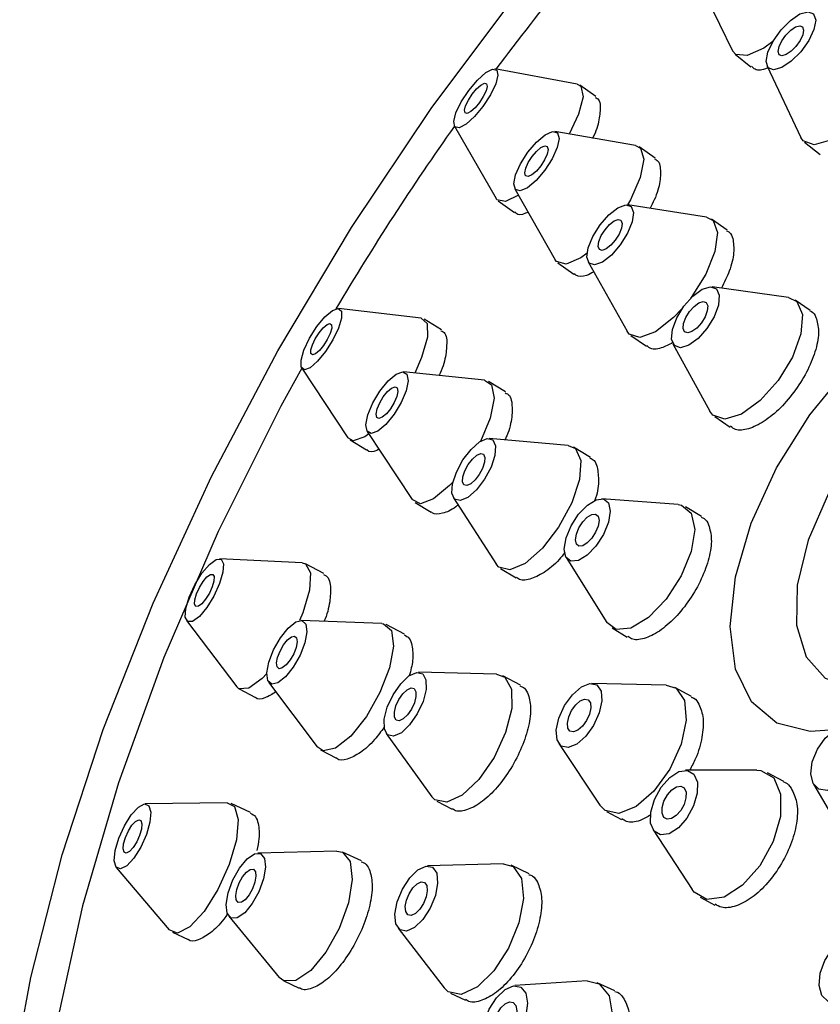
# Model space of a CAD drawing. Units: millimetres. Extents: x 3 to 2996, y 5 to 2995.
# Drawn here: x 2449 to 2469, y 921 to 946 of the extents above; entities that cross this region are included whole.
import ezdxf

# ---------------------------------------------------------------- set-up
doc = ezdxf.new("R2010")
doc.units = ezdxf.units.MM

msp = doc.modelspace()

# ---------------------------------------------------------------- linework, layer by layer
at = {"color": 7, "linetype": 'Continuous', "lineweight": 25}
for p, q in [((2465.54, 946.799), (2466.413, 944.988)), ((2466.479, 944.904), (2466.871, 944.588)), ((2462.574, 944.159), (2460.542, 944.536)), ((2467.27, 944.606), (2468.108, 942.843)), ((2463.036, 943.851), (2462.64, 944.132)), ((2459.539, 943.121), (2460.569, 941.329)), ((2464.018, 942.643), (2462.024, 942.989)), ((2468.198, 942.728), (2468.58, 942.424)), ((2464.5, 942.332), (2464.11, 942.606)), ((2461.031, 941.575), (2462.032, 939.817)), ((2460.617, 941.276), (2461.023, 940.988)), ((2465.772, 940.869), (2463.828, 941.175)), ((2466.281, 940.553), (2465.898, 940.82)), ((2462.098, 939.743), (2462.496, 939.463)), ((2462.846, 939.765), (2463.808, 938.048)), ((2467.797, 938.884), (2465.912, 939.147)), ((2468.338, 938.563), (2467.964, 938.821)), ((2458.72, 938.37), (2456.67, 938.612)), ((2459.219, 938.083), (2458.789, 938.347)), ((2463.898, 937.947), (2464.287, 937.677)), ((2464.943, 937.741), (2465.859, 936.073)), ((2455.763, 937.134), (2456.906, 935.415)), ((2460.285, 936.836), (2458.277, 937.046)), ((2460.806, 936.547), (2460.382, 936.805)), ((2465.977, 935.94), (2466.355, 935.679)), ((2457.381, 935.57), (2458.492, 933.885)), ((2456.958, 935.364), (2457.366, 935.114)), ((2462.355, 935.222), (2460.402, 935.398)), ((2462.902, 934.93), (2462.488, 935.18)), ((2458.565, 933.813), (2458.964, 933.571)), ((2459.515, 933.927), (2460.581, 932.282)), ((2465.071, 933.763), (2463.188, 933.907)), ((2465.651, 933.465), (2465.25, 933.707)), ((2455.775, 932.319), (2453.726, 932.423)), ((2456.313, 932.054), (2455.853, 932.298)), ((2462.305, 932.449), (2463.305, 930.847)), ((2460.68, 932.183), (2461.068, 931.949)), ((2452.916, 930.893), (2454.155, 929.258)), ((2457.743, 930.822), (2455.746, 930.896)), ((2458.305, 930.556), (2457.854, 930.793)), ((2463.437, 930.714), (2463.813, 930.486)), ((2460.578, 929.566), (2458.651, 929.614)), ((2454.945, 929.369), (2456.142, 927.769)), ((2461.171, 929.297), (2460.735, 929.527)), ((2464.774, 929.295), (2462.937, 929.339)), ((2454.216, 929.204), (2454.619, 928.991)), ((2465.4, 929.013), (2464.989, 929.24)), ((2457.853, 928.1), (2458.982, 926.537)), ((2462.119, 927.855), (2463.139, 926.326)), ((2456.229, 927.693), (2456.622, 927.487)), ((2467.015, 927.193), (2465.252, 927.191)), ((2467.684, 926.912), (2467.282, 927.129)), ((2468.417, 926.846), (2469.272, 925.387)), ((2459.103, 926.43), (2459.484, 926.229)), ((2453.92, 926.385), (2451.894, 926.36)), ((2454.5, 926.145), (2454.015, 926.366)), ((2463.301, 926.174), (2463.669, 925.971)), ((2464.454, 925.713), (2465.419, 924.238)), ((2456.635, 925.19), (2454.676, 925.141)), ((2457.243, 924.949), (2456.773, 925.163)), ((2451.177, 924.788), (2452.485, 923.241)), ((2460.744, 924.88), (2458.874, 924.826)), ((2461.385, 924.629), (2460.94, 924.841)), ((2465.619, 924.049), (2465.975, 923.857)), ((2453.963, 923.579), (2455.208, 922.066)), ((2458.144, 923.289), (2459.284, 921.806)), ((2452.563, 923.182), (2452.958, 923.001)), ((2455.319, 921.98), (2455.703, 921.804)), ((2462.821, 921.979), (2461.032, 921.863)), ((2463.51, 921.737), (2463.071, 921.936)), ((2459.438, 921.679), (2459.809, 921.503))]:
    msp.add_line(p, q, dxfattribs=at)
at = {"color": 7, "linetype": 'Continuous', "lineweight": 25, "flags": 128}
for points in [[(2464.861, 900.463), (2462.538, 899.964), (2460.325, 899.772), (2458.244, 899.886), (2456.314, 900.308), (2454.555, 901.032), (2452.983, 902.051), (2451.613, 903.357), (2450.458, 904.935), (2449.53, 906.772), (2448.838, 908.849), (2448.388, 911.146), (2448.185, 913.641), (2448.23, 916.31), (2448.523, 919.128), (2449.061, 922.067), (2449.84, 925.099), (2450.851, 928.195), (2452.085, 931.325), (2453.53, 934.459), (2455.172, 937.566), (2456.995, 940.617), (2458.982, 943.583), (2461.113, 946.434)], [(2467.85, 945.738), (2468.085, 945.896), (2468.286, 945.953), (2468.422, 945.901), (2468.473, 945.747), (2468.43, 945.514), (2468.3, 945.239), (2468.103, 944.963), (2467.869, 944.728), (2467.634, 944.57), (2467.433, 944.512), (2467.297, 944.565), (2467.247, 944.719), (2467.29, 944.951), (2467.419, 945.226), (2467.616, 945.503), (2467.85, 945.738)], [(2467.855, 945.492), (2467.976, 945.574), (2468.079, 945.603), (2468.149, 945.576), (2468.175, 945.497), (2468.153, 945.378), (2468.086, 945.236), (2467.985, 945.094), (2467.865, 944.973), (2467.744, 944.892), (2467.64, 944.862), (2467.57, 944.889), (2467.544, 944.969), (2467.566, 945.088), (2467.633, 945.23), (2467.734, 945.372), (2467.855, 945.492)], [(2470.244, 945.529), (2470.412, 945.434), (2470.513, 945.126), (2470.427, 944.661), (2470.167, 944.111), (2469.774, 943.558), (2469.306, 943.088), (2468.836, 942.772), (2468.434, 942.657), (2468.162, 942.762), (2468.108, 942.843)], [(2467.414, 945.218), (2467.187, 945.053), (2466.782, 944.865), (2466.498, 944.89), (2466.413, 944.988)], [(2459.894, 944.007), (2460.106, 944.26), (2460.312, 944.445), (2460.482, 944.533), (2460.588, 944.51), (2460.616, 944.381), (2460.56, 944.165), (2460.43, 943.894), (2460.244, 943.61), (2460.032, 943.357), (2459.826, 943.172), (2459.656, 943.084), (2459.55, 943.106), (2459.522, 943.236), (2459.578, 943.452), (2459.708, 943.723), (2459.894, 944.007)], [(2459.979, 943.91), (2460.088, 944.041), (2460.194, 944.136), (2460.281, 944.181), (2460.336, 944.17), (2460.35, 944.103), (2460.321, 943.992), (2460.254, 943.853), (2460.159, 943.707), (2460.05, 943.576), (2459.944, 943.481), (2459.857, 943.436), (2459.802, 943.447), (2459.788, 943.514), (2459.816, 943.625), (2459.884, 943.764), (2459.979, 943.91)], [(2462.574, 944.159), (2462.667, 944.108), (2462.722, 943.849), (2462.61, 943.416), (2462.379, 942.927)], [(2461.357, 942.477), (2461.572, 942.729), (2461.786, 942.908), (2461.966, 942.988), (2462.086, 942.956), (2462.127, 942.818), (2462.083, 942.593), (2461.96, 942.317), (2461.778, 942.031), (2461.563, 941.78), (2461.349, 941.6), (2461.168, 941.52), (2461.048, 941.552), (2461.007, 941.691), (2461.051, 941.916), (2461.174, 942.192), (2461.357, 942.477)], [(2461.459, 942.369), (2461.57, 942.498), (2461.68, 942.591), (2461.773, 942.632), (2461.834, 942.615), (2461.855, 942.544), (2461.833, 942.429), (2461.769, 942.287), (2461.676, 942.14), (2461.565, 942.01), (2461.455, 941.918), (2461.362, 941.877), (2461.3, 941.893), (2461.279, 941.965), (2461.302, 942.08), (2461.365, 942.222), (2461.459, 942.369)], [(2464.018, 942.643), (2464.142, 942.579), (2464.224, 942.301), (2464.136, 941.852), (2463.89, 941.3), (2463.82, 941.176)], [(2461.122, 941.416), (2460.803, 941.255), (2460.59, 941.3), (2460.569, 941.329)], [(2463.143, 940.682), (2463.361, 940.932), (2463.583, 941.105), (2463.776, 941.177), (2463.91, 941.135), (2463.965, 940.986), (2463.933, 940.753), (2463.819, 940.471), (2463.639, 940.184), (2463.421, 939.934), (2463.199, 939.76), (2463.006, 939.689), (2462.872, 939.731), (2462.816, 939.88), (2462.849, 940.113), (2462.963, 940.394), (2463.143, 940.682)], [(2463.263, 940.561), (2463.375, 940.689), (2463.49, 940.779), (2463.589, 940.815), (2463.658, 940.794), (2463.686, 940.717), (2463.67, 940.598), (2463.611, 940.453), (2463.518, 940.305), (2463.407, 940.176), (2463.292, 940.087), (2463.193, 940.05), (2463.124, 940.072), (2463.095, 940.148), (2463.112, 940.268), (2463.171, 940.413), (2463.263, 940.561)], [(2465.772, 940.869), (2465.936, 940.788), (2466.047, 940.49), (2465.983, 940.024), (2465.753, 939.46), (2465.394, 938.885), (2465.379, 938.865)], [(2462.82, 939.978), (2462.667, 939.867), (2462.306, 939.707), (2462.065, 939.771), (2462.032, 939.817)], [(2468.95, 928.188), (2468.334, 928.149), (2467.509, 928.357), (2466.882, 928.882), (2466.49, 929.693), (2466.356, 930.743), (2466.488, 931.971), (2466.877, 933.305), (2467.502, 934.667), (2468.326, 935.98), (2469.301, 937.166), (2470.371, 938.156), (2471.472, 938.894), (2472.542, 939.335), (2473.518, 939.455), (2474.344, 939.246), (2474.971, 938.721), (2475.362, 937.91), (2475.488, 937.136)], [(2465.213, 938.67), (2465.433, 938.918), (2465.664, 939.086), (2465.869, 939.149), (2466.018, 939.097), (2466.088, 938.938), (2466.068, 938.697), (2465.962, 938.409), (2465.785, 938.12), (2465.564, 937.872), (2465.334, 937.704), (2465.129, 937.641), (2464.98, 937.693), (2464.91, 937.852), (2464.93, 938.093), (2465.036, 938.381), (2465.213, 938.67)], [(2467.797, 938.884), (2468.009, 938.785), (2468.148, 938.467), (2468.109, 937.984), (2467.896, 937.409), (2467.542, 936.83), (2467.101, 936.334), (2466.64, 935.998), (2466.23, 935.873), (2465.932, 935.977), (2465.859, 936.073)], [(2455.957, 937.874), (2456.139, 938.163), (2456.337, 938.404), (2456.522, 938.562), (2456.665, 938.612), (2456.744, 938.547), (2456.747, 938.376), (2456.674, 938.126), (2456.536, 937.835), (2456.354, 937.546), (2456.156, 937.305), (2455.971, 937.147), (2455.829, 937.097), (2455.749, 937.162), (2455.746, 937.332), (2455.819, 937.583), (2455.957, 937.874)], [(2465.163, 938.6), (2464.959, 938.386), (2464.514, 938.038), (2464.128, 937.896), (2463.86, 937.98), (2463.808, 938.048)], [(2465.352, 938.537), (2465.465, 938.664), (2465.584, 938.75), (2465.689, 938.783), (2465.766, 938.756), (2465.802, 938.674), (2465.792, 938.55), (2465.737, 938.402), (2465.646, 938.253), (2465.533, 938.126), (2465.414, 938.04), (2465.309, 938.007), (2465.232, 938.034), (2465.196, 938.116), (2465.206, 938.24), (2465.261, 938.388), (2465.352, 938.537)], [(2458.72, 938.37), (2458.868, 938.241), (2458.875, 937.9), (2458.729, 937.399), (2458.559, 937.016)], [(2456.098, 937.865), (2456.191, 938.013), (2456.293, 938.137), (2456.388, 938.218), (2456.462, 938.244), (2456.502, 938.211), (2456.504, 938.123), (2456.467, 937.994), (2456.396, 937.844), (2456.302, 937.696), (2456.2, 937.572), (2456.105, 937.491), (2456.032, 937.465), (2455.991, 937.498), (2455.989, 937.586), (2456.027, 937.715), (2456.098, 937.865)], [(2474.832, 936.029), (2474.733, 936.59), (2474.377, 937.254), (2473.802, 937.637), (2473.049, 937.711), (2472.175, 937.471), (2471.243, 936.935), (2470.325, 936.142), (2469.486, 935.151), (2468.79, 934.036), (2468.289, 932.879), (2468.019, 931.766), (2468, 930.78), (2468.234, 929.994), (2468.704, 929.465), (2469.374, 929.234), (2470.196, 929.318), (2470.196, 929.318)], [(2455.764, 937.132), (2455.25, 936.193), (2453.696, 933.092), (2452.351, 929.978), (2451.228, 926.881), (2450.338, 923.834), (2449.691, 920.868), (2449.293, 918.014), (2449.149, 915.3), (2449.259, 912.755), (2449.624, 910.404), (2450.238, 908.272), (2451.096, 906.381), (2452.189, 904.749)], [(2457.52, 936.278), (2457.695, 936.57), (2457.898, 936.819), (2458.096, 936.987), (2458.26, 937.047), (2458.365, 936.99), (2458.394, 936.826), (2458.344, 936.579), (2458.223, 936.287), (2458.047, 935.994), (2457.845, 935.745), (2457.647, 935.578), (2457.483, 935.518), (2457.378, 935.574), (2457.348, 935.738), (2457.398, 935.985), (2457.52, 936.278)], [(2457.691, 936.28), (2457.781, 936.43), (2457.885, 936.558), (2457.987, 936.644), (2458.071, 936.675), (2458.125, 936.646), (2458.14, 936.562), (2458.115, 936.435), (2458.052, 936.284), (2457.962, 936.134), (2457.858, 936.006), (2457.756, 935.92), (2457.672, 935.889), (2457.618, 935.918), (2457.602, 936.002), (2457.628, 936.129), (2457.691, 936.28)], [(2460.285, 936.836), (2460.46, 936.725), (2460.52, 936.396), (2460.42, 935.902), (2460.18, 935.325)], [(2457.421, 935.509), (2457.323, 935.44), (2457.038, 935.34), (2456.906, 935.415)], [(2459.589, 934.567), (2459.75, 934.866), (2459.952, 935.128), (2460.163, 935.315), (2460.352, 935.396), (2460.491, 935.361), (2460.557, 935.214), (2460.54, 934.977), (2460.445, 934.688), (2460.284, 934.389), (2460.082, 934.126), (2459.871, 933.94), (2459.681, 933.859), (2459.543, 933.894), (2459.477, 934.041), (2459.493, 934.278), (2459.589, 934.567)], [(2462.355, 935.222), (2462.532, 935.148), (2462.664, 934.854), (2462.631, 934.381), (2462.439, 933.802), (2462.117, 933.205), (2461.714, 932.68), (2461.291, 932.308), (2460.913, 932.144), (2460.637, 932.215), (2460.581, 932.282)], [(2459.797, 934.597), (2459.88, 934.75), (2459.983, 934.885), (2460.092, 934.981), (2460.189, 935.023), (2460.261, 935.005), (2460.294, 934.929), (2460.286, 934.807), (2460.237, 934.658), (2460.154, 934.505), (2460.05, 934.37), (2459.942, 934.274), (2459.844, 934.232), (2459.773, 934.25), (2459.739, 934.326), (2459.748, 934.448), (2459.797, 934.597)], [(2459.504, 934.324), (2459.421, 934.234), (2459.025, 933.9), (2458.697, 933.78), (2458.492, 933.885)], [(2462.299, 932.936), (2462.423, 933.238), (2462.608, 933.525), (2462.826, 933.751), (2463.044, 933.883), (2463.228, 933.9), (2463.351, 933.801), (2463.393, 933.599), (2463.349, 933.326), (2463.225, 933.023), (2463.04, 932.737), (2462.822, 932.511), (2462.605, 932.379), (2462.421, 932.362), (2462.298, 932.461), (2462.255, 932.663), (2462.299, 932.936)], [(2465.071, 933.763), (2465.151, 933.749), (2465.397, 933.55), (2465.482, 933.147), (2465.394, 932.601), (2465.146, 931.996), (2464.775, 931.423), (2464.34, 930.971), (2463.904, 930.707), (2463.536, 930.672), (2463.305, 930.847)], [(2462.554, 933.031), (2462.618, 933.186), (2462.713, 933.333), (2462.825, 933.45), (2462.937, 933.518), (2463.032, 933.527), (2463.095, 933.475), (2463.117, 933.372), (2463.094, 933.231), (2463.031, 933.076), (2462.935, 932.928), (2462.823, 932.812), (2462.711, 932.744), (2462.617, 932.735), (2462.554, 932.786), (2462.532, 932.89), (2462.554, 933.031)], [(2452.979, 931.473), (2453.119, 931.779), (2453.295, 932.063), (2453.48, 932.283), (2453.647, 932.405), (2453.769, 932.411), (2453.828, 932.299), (2453.815, 932.087), (2453.732, 931.806), (2453.593, 931.5), (2453.417, 931.216), (2453.232, 930.996), (2453.065, 930.873), (2452.943, 930.868), (2452.884, 930.98), (2452.897, 931.192), (2452.979, 931.473)], [(2455.775, 932.319), (2455.86, 932.294), (2455.978, 932.07), (2455.953, 931.645), (2455.788, 931.085), (2455.71, 930.893)], [(2453.162, 931.554), (2453.234, 931.711), (2453.325, 931.857), (2453.42, 931.971), (2453.505, 932.033), (2453.568, 932.036), (2453.599, 931.979), (2453.592, 931.869), (2453.55, 931.725), (2453.478, 931.568), (2453.387, 931.422), (2453.292, 931.308), (2453.206, 931.245), (2453.144, 931.243), (2453.113, 931.3), (2453.12, 931.409), (2453.162, 931.554)], [(2454.95, 929.867), (2455.068, 930.173), (2455.235, 930.469), (2455.428, 930.709), (2455.615, 930.858), (2455.769, 930.893), (2455.866, 930.808), (2455.891, 930.616), (2455.841, 930.346), (2455.723, 930.04), (2455.555, 929.744), (2455.363, 929.504), (2455.176, 929.354), (2455.022, 929.32), (2454.925, 929.405), (2454.899, 929.597), (2454.95, 929.867)], [(2457.743, 930.822), (2457.788, 930.816), (2457.982, 930.646), (2458.033, 930.262), (2457.933, 929.723), (2457.697, 929.111), (2457.361, 928.519), (2456.977, 928.037), (2456.602, 927.739), (2456.295, 927.67), (2456.142, 927.769)], [(2455.166, 929.983), (2455.227, 930.14), (2455.313, 930.293), (2455.412, 930.416), (2455.508, 930.493), (2455.587, 930.511), (2455.637, 930.467), (2455.65, 930.368), (2455.624, 930.23), (2455.564, 930.072), (2455.477, 929.92), (2455.379, 929.796), (2455.282, 929.72), (2455.203, 929.702), (2455.153, 929.746), (2455.14, 929.844), (2455.166, 929.983)], [(2454.899, 929.581), (2454.786, 929.463), (2454.453, 929.219), (2454.209, 929.208), (2454.155, 929.258)], [(2457.803, 928.451), (2457.878, 928.748), (2458.021, 929.056), (2458.21, 929.328), (2458.415, 929.523), (2458.606, 929.611), (2458.754, 929.579), (2458.836, 929.431), (2458.839, 929.19), (2458.764, 928.893), (2458.621, 928.585), (2458.432, 928.313), (2458.227, 928.118), (2458.036, 928.03), (2457.888, 928.063), (2457.806, 928.21), (2457.803, 928.451)], [(2460.578, 929.566), (2460.784, 929.494), (2460.948, 929.199), (2460.955, 928.718), (2460.804, 928.124), (2460.518, 927.508), (2460.141, 926.963), (2459.73, 926.574), (2459.348, 926.398), (2459.053, 926.463), (2458.982, 926.537)], [(2462.079, 927.94), (2462.058, 928.183), (2462.122, 928.481), (2462.263, 928.789), (2462.458, 929.06), (2462.679, 929.252), (2462.89, 929.337), (2463.061, 929.301), (2463.165, 929.15), (2463.187, 928.907), (2463.122, 928.609), (2462.981, 928.301), (2462.786, 928.03), (2462.566, 927.838), (2462.354, 927.753), (2462.183, 927.789), (2462.079, 927.94)], [(2458.055, 928.63), (2458.093, 928.783), (2458.167, 928.942), (2458.264, 929.082), (2458.369, 929.182), (2458.468, 929.227), (2458.544, 929.21), (2458.586, 929.134), (2458.587, 929.011), (2458.549, 928.858), (2458.475, 928.699), (2458.378, 928.56), (2458.273, 928.459), (2458.174, 928.414), (2458.098, 928.431), (2458.056, 928.507), (2458.055, 928.63)], [(2464.774, 929.295), (2465.023, 929.219), (2465.231, 928.917), (2465.274, 928.431), (2465.145, 927.835), (2464.863, 927.219), (2464.473, 926.677), (2464.032, 926.293), (2463.609, 926.123), (2463.267, 926.195), (2463.139, 926.326)], [(2462.343, 928.234), (2462.332, 928.359), (2462.365, 928.512), (2462.438, 928.67), (2462.538, 928.81), (2462.651, 928.909), (2462.76, 928.952), (2462.848, 928.934), (2462.902, 928.856), (2462.913, 928.731), (2462.879, 928.578), (2462.807, 928.42), (2462.707, 928.28), (2462.593, 928.181), (2462.484, 928.138), (2462.397, 928.156), (2462.343, 928.234)], [(2468.995, 926.786), (2468.756, 926.693), (2468.549, 926.72), (2468.407, 926.864), (2468.35, 927.102), (2468.388, 927.399), (2468.515, 927.71), (2468.711, 927.986), (2468.946, 928.186), (2469.186, 928.28), (2469.392, 928.252), (2469.535, 928.109), (2469.591, 927.87), (2469.553, 927.573), (2469.427, 927.263), (2469.231, 926.987), (2468.995, 926.786)], [(2464.637, 925.591), (2464.477, 925.683), (2464.392, 925.882), (2464.395, 926.158), (2464.485, 926.47), (2464.65, 926.769), (2464.863, 927.01), (2465.092, 927.157), (2465.303, 927.187), (2465.463, 927.095), (2465.548, 926.896), (2465.545, 926.62), (2465.455, 926.308), (2465.29, 926.009), (2465.077, 925.767), (2464.848, 925.621), (2464.637, 925.591)], [(2467.015, 927.193), (2467.117, 927.185), (2467.437, 927.002), (2467.607, 926.603), (2467.601, 926.05), (2467.42, 925.427), (2467.091, 924.829), (2466.665, 924.346), (2466.206, 924.053), (2465.785, 923.993), (2465.785, 923.993)], [(2464.799, 925.979), (2464.716, 926.026), (2464.673, 926.128), (2464.674, 926.27), (2464.721, 926.43), (2464.805, 926.584), (2464.915, 926.708), (2465.033, 926.784), (2465.141, 926.799), (2465.224, 926.752), (2465.267, 926.65), (2465.266, 926.507), (2465.219, 926.347), (2465.135, 926.193), (2465.025, 926.069), (2464.907, 925.994), (2464.799, 925.979)], [(2451.149, 925.205), (2451.237, 925.509), (2451.377, 925.82), (2451.548, 926.091), (2451.724, 926.28), (2451.877, 926.358), (2451.985, 926.314), (2452.031, 926.154), (2452.009, 925.903), (2451.92, 925.599), (2451.78, 925.287), (2451.609, 925.017), (2451.434, 924.828), (2451.28, 924.749), (2451.172, 924.794), (2451.126, 924.953), (2451.149, 925.205)], [(2453.92, 926.385), (2454.102, 926.294), (2454.194, 925.975), (2454.149, 925.472), (2453.972, 924.863), (2453.692, 924.241), (2453.35, 923.699), (2452.999, 923.322), (2452.692, 923.165), (2452.485, 923.241)], [(2451.358, 925.374), (2451.403, 925.531), (2451.475, 925.691), (2451.563, 925.83), (2451.653, 925.927), (2451.732, 925.968), (2451.788, 925.945), (2451.812, 925.863), (2451.8, 925.733), (2451.754, 925.577), (2451.682, 925.417), (2451.594, 925.278), (2451.504, 925.18), (2451.425, 925.14), (2451.37, 925.163), (2451.346, 925.245), (2451.358, 925.374)], [(2456.635, 925.19), (2456.772, 925.164), (2456.963, 924.931), (2457.014, 924.491), (2456.918, 923.912), (2456.689, 923.28), (2456.362, 922.693), (2455.987, 922.24), (2455.621, 921.989), (2455.319, 921.979), (2455.208, 922.066)], [(2453.897, 923.872), (2453.945, 924.162), (2454.06, 924.477), (2454.223, 924.771), (2454.411, 924.998), (2454.594, 925.123), (2454.744, 925.128), (2454.84, 925.012), (2454.866, 924.792), (2454.817, 924.502), (2454.703, 924.186), (2454.54, 923.893), (2454.352, 923.666), (2454.169, 923.541), (2454.018, 923.536), (2453.923, 923.652), (2453.897, 923.872)], [(2454.132, 924.095), (2454.157, 924.244), (2454.216, 924.407), (2454.3, 924.558), (2454.396, 924.674), (2454.491, 924.739), (2454.568, 924.741), (2454.617, 924.681), (2454.63, 924.568), (2454.606, 924.419), (2454.547, 924.257), (2454.463, 924.106), (2454.366, 923.989), (2454.272, 923.925), (2454.195, 923.922), (2454.145, 923.982), (2454.132, 924.095)], [(2458.093, 923.391), (2458.069, 923.635), (2458.125, 923.938), (2458.253, 924.252), (2458.433, 924.531), (2458.638, 924.731), (2458.837, 924.822), (2458.999, 924.791), (2459.1, 924.642), (2459.124, 924.397), (2459.068, 924.094), (2458.94, 923.78), (2458.76, 923.501), (2458.555, 923.301), (2458.356, 923.21), (2458.194, 923.241), (2458.093, 923.391)], [(2460.744, 924.88), (2460.994, 924.81), (2461.196, 924.511), (2461.245, 924.022), (2461.133, 923.417), (2460.877, 922.788), (2460.517, 922.23), (2460.107, 921.83), (2459.709, 921.647), (2459.384, 921.71), (2459.284, 921.806)], [(2458.338, 923.694), (2458.325, 923.82), (2458.354, 923.976), (2458.42, 924.138), (2458.512, 924.281), (2458.618, 924.384), (2458.72, 924.431), (2458.803, 924.415), (2458.855, 924.338), (2458.868, 924.212), (2458.839, 924.056), (2458.773, 923.895), (2458.681, 923.751), (2458.575, 923.648), (2458.473, 923.601), (2458.39, 923.618), (2458.338, 923.694)], [(2465.785, 923.993), (2465.464, 924.177), (2465.419, 924.238)], [(2469.238, 921.532), (2468.996, 921.44), (2468.781, 921.471), (2468.627, 921.621), (2468.557, 921.867), (2468.581, 922.172), (2468.696, 922.489), (2468.884, 922.769), (2469.117, 922.971), (2469.359, 923.063), (2469.573, 923.032), (2469.727, 922.881), (2469.798, 922.635), (2469.774, 922.331), (2469.659, 922.014), (2469.471, 921.734), (2469.238, 921.532)], [(2460.41, 920.261), (2460.288, 920.412), (2460.245, 920.659), (2460.285, 920.965), (2460.402, 921.283), (2460.58, 921.565), (2460.791, 921.767), (2461.002, 921.86), (2461.182, 921.829), (2461.303, 921.678), (2461.347, 921.431), (2461.307, 921.125), (2461.189, 920.807), (2461.011, 920.525), (2460.801, 920.322), (2460.59, 920.23), (2460.41, 920.261)], [(2462.821, 921.979), (2463.121, 921.909), (2463.364, 921.608), (2463.451, 921.114), (2463.371, 920.502), (2463.136, 919.866), (2462.78, 919.302), (2462.359, 918.897), (2461.937, 918.711), (2461.577, 918.774)], [(2460.597, 920.642), (2460.535, 920.719), (2460.512, 920.846), (2460.533, 921.004), (2460.593, 921.167), (2460.685, 921.312), (2460.793, 921.416), (2460.902, 921.464), (2460.994, 921.448), (2461.057, 921.37), (2461.079, 921.243), (2461.059, 921.086), (2460.998, 920.923), (2460.907, 920.778), (2460.798, 920.673), (2460.69, 920.626), (2460.597, 920.642)]]:
    msp.add_lwpolyline(points, dxfattribs=at)
at = {"color": 7, "linetype": 'Continuous', "lineweight": 25}
for centre, radius, start, end in [((2512.345, 905.837), 64.64, 138.31231, 143.22878), ((2513.787, 904.727), 66.46, 144.71127, 149.35279)]:
    msp.add_arc(centre, radius, start, end, dxfattribs=at)
for points, knots in [([(2452.555, 832.399), (2452.548, 833.359), (2452.527, 836.111), (2452.304, 840.727), (2451.811, 846.265), (2451.077, 851.87), (2450.11, 857.529), (2448.915, 863.226), (2447.496, 868.949), (2445.858, 874.683), (2444.008, 880.415), (2441.951, 886.132), (2439.692, 891.821), (2437.239, 897.467), (2434.597, 903.059), (2431.774, 908.582), (2428.776, 914.024), (2425.611, 919.372), (2422.286, 924.612), (2418.81, 929.733), (2415.19, 934.722), (2411.433, 939.567), (2407.55, 944.255), (2403.547, 948.775), (2399.432, 953.115), (2395.216, 957.265), (2390.906, 961.213), (2386.51, 964.948), (2382.038, 968.46), (2377.499, 971.737), (2372.901, 974.77), (2368.255, 977.547), (2363.572, 980.058), (2358.862, 982.293), (2354.14, 984.24), (2349.418, 985.89), (2344.714, 987.235), (2340.044, 988.268), (2335.425, 988.985), (2330.876, 989.382), (2326.413, 989.46), (2322.054, 989.221), (2317.812, 988.672), (2313.702, 987.818), (2309.733, 986.667), (2305.916, 985.228), (2302.258, 983.508), (2298.766, 981.515), (2295.447, 979.257), (2292.308, 976.741), (2289.355, 973.973), (2286.593, 970.961), (2284.028, 967.706), (2281.664, 964.215), (2279.509, 960.492), (2277.569, 956.543), (2275.851, 952.374), (2274.362, 947.996), (2273.108, 943.419), (2272.095, 938.657), (2271.326, 933.727), (2270.808, 928.642), (2270.56, 924.106), (2270.536, 921.248), (2270.527, 920.163)], [0, 0, 0, 0, 0.009005, 0.025804, 0.042589, 0.059358, 0.076108, 0.092836, 0.10954, 0.126222, 0.142882, 0.159522, 0.176146, 0.192756, 0.209355, 0.225947, 0.242535, 0.259121, 0.27571, 0.292304, 0.308906, 0.32552, 0.342149, 0.358797, 0.375466, 0.39216, 0.408881, 0.425632, 0.442412, 0.459223, 0.476063, 0.492927, 0.509809, 0.526694, 0.543565, 0.5604, 0.577171, 0.593848, 0.610401, 0.626799, 0.643019, 0.659045, 0.674872, 0.690508, 0.705971, 0.721288, 0.736494, 0.751628, 0.766733, 0.781839, 0.796988, 0.81222, 0.827571, 0.84307, 0.85874, 0.874591, 0.890627, 0.906838, 0.923207, 0.939712, 0.956325, 0.973017, 0.989764, 1, 1, 1, 1]), ([(2467.271, 944.559), (2467.257, 944.553), (2467.123, 944.492), (2466.977, 944.501), (2466.906, 944.583), (2466.886, 944.606)], [0, 0, 0, 0, 0.076136, 0.740697, 1, 1, 1, 1]), ([(2463.022, 943.831), (2463.052, 943.817), (2463.122, 943.785), (2463.138, 943.683), (2463.147, 943.625)], [0, 0, 0, 0, 0.43367, 1, 1, 1, 1]), ([(2463.147, 943.625), (2463.142, 943.516), (2463.134, 943.297), (2463.045, 942.993), (2462.958, 942.828), (2462.957, 942.827)], [0, 0, 0, 0, 0.498362, 0.996743, 1, 1, 1, 1]), ([(2464.486, 942.312), (2464.517, 942.298), (2464.592, 942.265), (2464.616, 942.164), (2464.629, 942.105)], [0, 0, 0, 0, 0.4119097, 1, 1, 1, 1]), ([(2464.629, 942.105), (2464.634, 941.994), (2464.643, 941.772), (2464.538, 941.397), (2464.414, 941.159), (2464.377, 941.089)], [0, 0, 0, 0, 0.412652, 0.825314, 1, 1, 1, 1]), ([(2461.36, 940.997), (2461.34, 940.986), (2461.211, 940.918), (2461.091, 940.919), (2461.041, 940.989), (2461.033, 941.001)], [0, 0, 0, 0, 0.132857, 0.851565, 1, 1, 1, 1]), ([(2466.269, 940.534), (2466.296, 940.524), (2466.373, 940.494), (2466.403, 940.402), (2466.423, 940.342)], [0, 0, 0, 0, 0.350609, 1, 1, 1, 1]), ([(2466.423, 940.342), (2466.439, 940.232), (2466.471, 940.011), (2466.366, 939.566), (2466.213, 939.256), (2466.143, 939.115)], [0, 0, 0, 0, 0.352139, 0.704281, 1, 1, 1, 1]), ([(2462.987, 939.515), (2462.926, 939.483), (2462.749, 939.392), (2462.58, 939.387), (2462.519, 939.463), (2462.507, 939.478)], [0, 0, 0, 0, 0.295841, 0.860169, 1, 1, 1, 1]), ([(2468.479, 938.393), (2468.51, 938.286), (2468.572, 938.073), (2468.493, 937.608), (2468.294, 937.098), (2467.986, 936.588), (2467.606, 936.139), (2467.196, 935.799), (2466.808, 935.616), (2466.515, 935.579), (2466.407, 935.669), (2466.369, 935.7)], [0, 0, 0, 0, 0.117252, 0.234505, 0.351745, 0.468966, 0.586174, 0.703381, 0.820598, 0.937834, 1, 1, 1, 1]), ([(2468.331, 938.552), (2468.345, 938.548), (2468.416, 938.525), (2468.451, 938.452), (2468.479, 938.393)], [0, 0, 0, 0, 0.200539, 1, 1, 1, 1]), ([(2459.207, 938.063), (2459.243, 938.045), (2459.319, 938.008), (2459.339, 937.893), (2459.349, 937.833)], [0, 0, 0, 0, 0.483129, 1, 1, 1, 1]), ([(2459.349, 937.833), (2459.348, 937.72), (2459.345, 937.493), (2459.257, 937.162), (2459.166, 936.973), (2459.157, 936.954)], [0, 0, 0, 0, 0.47326, 0.946539, 1, 1, 1, 1]), ([(2464.943, 937.769), (2464.845, 937.718), (2464.624, 937.603), (2464.399, 937.591), (2464.32, 937.673), (2464.3, 937.695)], [0, 0, 0, 0, 0.370398, 0.837279, 1, 1, 1, 1]), ([(2460.793, 936.526), (2460.832, 936.509), (2460.914, 936.471), (2460.943, 936.356), (2460.958, 936.295)], [0, 0, 0, 0, 0.468325, 1, 1, 1, 1]), ([(2460.958, 936.295), (2460.965, 936.18), (2460.977, 935.949), (2460.899, 935.6), (2460.804, 935.396), (2460.789, 935.363)], [0, 0, 0, 0, 0.455973, 0.911958, 1, 1, 1, 1]), ([(2457.671, 935.129), (2457.653, 935.119), (2457.531, 935.051), (2457.421, 935.05), (2457.375, 935.116), (2457.371, 935.122)], [0, 0, 0, 0, 0.137482, 0.920994, 1, 1, 1, 1]), ([(2462.89, 934.909), (2462.927, 934.894), (2463.013, 934.859), (2463.051, 934.753), (2463.072, 934.692)], [0, 0, 0, 0, 0.423666, 1, 1, 1, 1]), ([(2463.072, 934.692), (2463.088, 934.577), (2463.121, 934.347), (2463.075, 934.029), (2463.004, 933.857), (2463.004, 933.856)], [0, 0, 0, 0, 0.499232, 0.99847, 1, 1, 1, 1]), ([(2459.627, 933.754), (2459.61, 933.739), (2459.47, 933.616), (2459.243, 933.538), (2459.033, 933.501), (2458.977, 933.572), (2458.97, 933.581)], [0, 0, 0, 0, 0.063396, 0.50191, 0.940751, 1, 1, 1, 1]), ([(2465.824, 933.262), (2465.856, 933.15), (2465.92, 932.927), (2465.85, 932.447), (2465.663, 931.924), (2465.368, 931.403), (2465.002, 930.949), (2464.605, 930.607), (2464.228, 930.43), (2463.953, 930.397), (2463.854, 930.482), (2463.826, 930.506)], [0, 0, 0, 0, 0.1191793, 0.2383591, 0.3575289, 0.4766959, 0.5958729, 0.7150683, 0.8342823, 0.9535071, 1, 1, 1, 1]), ([(2465.641, 933.447), (2465.668, 933.438), (2465.752, 933.411), (2465.795, 933.322), (2465.824, 933.262)], [0, 0, 0, 0, 0.3215248, 1, 1, 1, 1]), ([(2462.272, 932.576), (2462.225, 932.517), (2462.06, 932.309), (2461.747, 932.061), (2461.4, 931.897), (2461.164, 931.872), (2461.091, 931.949), (2461.078, 931.964)], [0, 0, 0, 0, 0.108581, 0.384753, 0.66105, 0.937445, 1, 1, 1, 1]), ([(2456.303, 932.035), (2456.346, 932.014), (2456.43, 931.972), (2456.457, 931.843), (2456.47, 931.782)], [0, 0, 0, 0, 0.520036, 1, 1, 1, 1]), ([(2456.47, 931.782), (2456.474, 931.664), (2456.48, 931.429), (2456.406, 931.087), (2456.323, 930.894), (2456.315, 930.874)], [0, 0, 0, 0, 0.474063, 0.948141, 1, 1, 1, 1]), ([(2458.294, 930.536), (2458.341, 930.515), (2458.433, 930.472), (2458.471, 930.345), (2458.489, 930.282)], [0, 0, 0, 0, 0.505644, 1, 1, 1, 1]), ([(2458.489, 930.282), (2458.505, 930.165), (2458.534, 929.956), (2458.458, 929.658), (2458.424, 929.528)], [0, 0, 0, 0, 0.561357, 1, 1, 1, 1]), ([(2455.126, 929.128), (2455.033, 929.072), (2454.838, 928.953), (2454.666, 928.929), (2454.62, 928.991), (2454.62, 928.992)], [0, 0, 0, 0, 0.470921, 0.995461, 1, 1, 1, 1]), ([(2461.16, 929.275), (2461.199, 929.261), (2461.292, 929.229), (2461.339, 929.122), (2461.366, 929.061)], [0, 0, 0, 0, 0.426614, 1, 1, 1, 1]), ([(2461.366, 929.061), (2461.394, 928.946), (2461.449, 928.716), (2461.374, 928.225), (2461.19, 927.692), (2460.906, 927.164), (2460.558, 926.705), (2460.182, 926.361), (2459.83, 926.19), (2459.589, 926.155), (2459.508, 926.23), (2459.493, 926.244)], [0, 0, 0, 0, 0.121581, 0.243162, 0.364731, 0.486319, 0.607953, 0.729643, 0.851371, 0.973105, 1, 1, 1, 1]), ([(2465.586, 928.826), (2465.629, 928.717), (2465.715, 928.497), (2465.676, 928.016), (2465.554, 927.559), (2465.408, 927.288), (2465.355, 927.191)], [0, 0, 0, 0, 0.280778, 0.561556, 0.842346, 1, 1, 1, 1]), ([(2465.392, 928.997), (2465.416, 928.991), (2465.501, 928.968), (2465.55, 928.886), (2465.586, 928.826)], [0, 0, 0, 0, 0.279549, 1, 1, 1, 1]), ([(2457.803, 928.257), (2457.725, 928.15), (2457.534, 927.89), (2457.206, 927.603), (2456.887, 927.45), (2456.684, 927.421), (2456.627, 927.488), (2456.625, 927.491)], [0, 0, 0, 0, 0.186775, 0.453494, 0.720417, 0.987431, 1, 1, 1, 1]), ([(2467.68, 926.901), (2467.694, 926.898), (2467.775, 926.879), (2467.825, 926.808), (2467.866, 926.749)], [0, 0, 0, 0, 0.177727, 1, 1, 1, 1]), ([(2467.866, 926.749), (2467.921, 926.641), (2468.029, 926.427), (2468.025, 925.947), (2467.895, 925.414), (2467.642, 924.875), (2467.298, 924.394), (2466.901, 924.023), (2466.5, 923.814), (2466.176, 923.761), (2466.036, 923.848), (2465.987, 923.879)], [0, 0, 0, 0, 0.116919, 0.233838, 0.35077, 0.467718, 0.584671, 0.701616, 0.818544, 0.935453, 1, 1, 1, 1]), ([(2454.49, 926.126), (2454.538, 926.105), (2454.63, 926.065), (2454.668, 925.936), (2454.687, 925.874)], [0, 0, 0, 0, 0.522672, 1, 1, 1, 1]), ([(2464.396, 926.089), (2464.306, 926.037), (2464.088, 925.91), (2463.832, 925.884), (2463.716, 925.967), (2463.681, 925.993)], [0, 0, 0, 0, 0.325644, 0.79268, 1, 1, 1, 1]), ([(2454.687, 925.874), (2454.704, 925.758), (2454.733, 925.574), (2454.673, 925.308), (2454.651, 925.208)], [0, 0, 0, 0, 0.6273962, 1, 1, 1, 1]), ([(2457.449, 924.703), (2457.476, 924.588), (2457.529, 924.356), (2457.461, 923.859), (2457.289, 923.318), (2457.023, 922.781), (2456.696, 922.312), (2456.341, 921.958), (2456.01, 921.781), (2455.789, 921.739), (2455.716, 921.806), (2455.708, 921.814)], [0, 0, 0, 0, 0.122859, 0.245718, 0.368571, 0.49148, 0.61449, 0.737602, 0.86077, 0.983926, 1, 1, 1, 1]), ([(2457.233, 924.926), (2457.278, 924.911), (2457.374, 924.878), (2457.423, 924.764), (2457.449, 924.703)], [0, 0, 0, 0, 0.470673, 1, 1, 1, 1]), ([(2461.376, 924.608), (2461.41, 924.6), (2461.503, 924.576), (2461.558, 924.483), (2461.593, 924.424)], [0, 0, 0, 0, 0.366971, 1, 1, 1, 1]), ([(2461.593, 924.424), (2461.634, 924.313), (2461.717, 924.091), (2461.684, 923.601), (2461.538, 923.062), (2461.283, 922.521), (2460.952, 922.042), (2460.578, 921.675), (2460.214, 921.478), (2459.946, 921.428), (2459.844, 921.504), (2459.819, 921.523)], [0, 0, 0, 0, 0.120057, 0.240114, 0.360187, 0.480307, 0.600482, 0.720693, 0.840907, 0.961089, 1, 1, 1, 1]), ([(2453.938, 923.649), (2453.905, 923.6), (2453.767, 923.397), (2453.501, 923.147), (2453.201, 922.98), (2453.011, 922.941), (2452.958, 923.001), (2452.958, 923.001)], [0, 0, 0, 0, 0.09473, 0.396038, 0.697652, 0.999333, 1, 1, 1, 1]), ([(2463.715, 921.565), (2463.771, 921.459), (2463.881, 921.246), (2463.889, 920.762), (2463.777, 920.222), (2463.546, 919.671), (2463.226, 919.177), (2462.85, 918.792), (2462.468, 918.571), (2462.165, 918.506), (2462.036, 918.584), (2461.995, 918.608)], [0, 0, 0, 0, 0.118147, 0.236293, 0.354475, 0.472709, 0.590977, 0.709246, 0.827482, 0.945665, 1, 1, 1, 1]), ([(2463.503, 921.721), (2463.527, 921.717), (2463.616, 921.7), (2463.673, 921.622), (2463.715, 921.565)], [0, 0, 0, 0, 0.26628, 1, 1, 1, 1])]:
    msp.add_open_spline(points, degree=3, knots=knots, dxfattribs=at)

doc.saveas('drawing.dxf')
